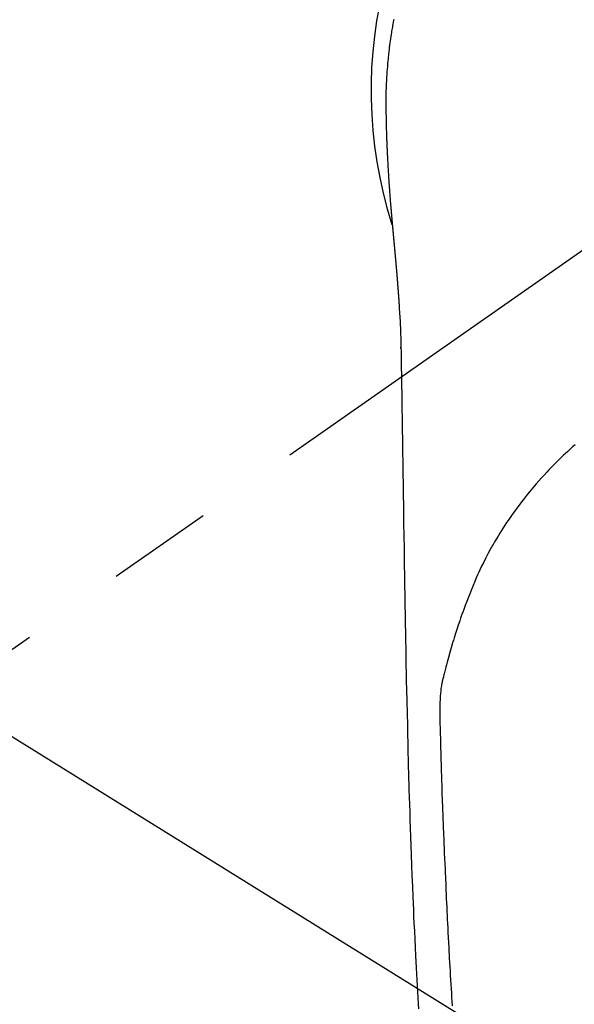
# Model space of a CAD drawing. Extents: x 28111 to 54233, y -21830 to -13430.
# Drawn here: x 45641 to 45673, y -15154 to -15096 of the extents above; entities that cross this region are included whole.
import ezdxf

# ---------------------------------------------------------------- set-up
doc = ezdxf.new("R2010")
doc.units = 0
doc.header["$LTSCALE"] = 50
doc.header["$MEASUREMENT"] = 0
doc.linetypes.add('CENTER2', pattern=[1.125, 0.75, -0.125, 0.125, -0.125])
doc.layers.get('0').update_dxf_attribs({"linetype": 'CONTINUOUS'})
doc.layers.add('150-機器', color=8, linetype='CONTINUOUS')
doc.layers.add('160-文字', color=254, linetype='CONTINUOUS')
doc.styles.add('KH001', font='txt')
doc.dimstyles.new('KH1xx030', dxfattribs={"dimscale": 30, "dimtxt": 2, "dimasz": 0.6, "dimexe": 0.3, "dimexo": 1.2, "dimgap": 0.5, "dimtad": 3, "dimdec": 1, "dimdsep": 46, "dimlunit": 6, "dimtxsty": 'KH001', "dimblk": 'DOT', "dimcen": 1, "dimdle": 1, "dimclrd": 256, "dimclre": 256, "dimclrt": 256, "dimadec": 0, "dimazin": 0, "dimtfac": 1, "dimtdec": 1, "dimtix": 1, "dimtmove": 2, "dimatfit": 3, "dimldrblk": 'CLOSEDBLANK', "dimfxl": 1, "dimtolj": 1, "dimtzin": 0, "dimlwd": -1, "dimlwe": -1, "dimarcsym": 0})

# ---------------------------------------------------------------- blocks, each defined once
blk = doc.blocks.new('_ClosedBlank')
at = {"color": 0, "linetype": 'ByBlock', "lineweight": -2}
for p, q in [((-1, 0.1667), (0, 0)), ((-1, 0.1667), (-1, -0.1667)), ((0, 0), (-1, -0.1667))]:
    blk.add_line(p, q, dxfattribs=at)
blk = doc.blocks.new('_Dot')
at = {"color": 0, "linetype": 'ByBlock', "lineweight": -2}
blk.add_line((-0.5, 0), (-1, 0), dxfattribs=at)
at = {"color": 0, "linetype": 'ByBlock', "const_width": 0.5}
blk.add_lwpolyline([(-0.25, 0, 1), (0.25, 0, 1)], format="xyb", close=True, dxfattribs=at)

msp = doc.modelspace()

# ---------------------------------------------------------------- linework, layer by layer
at = {"layer": '150-機器', "color": 13, "linetype": 'CENTER2'}
msp.add_line((45687.205, -15099.866), (45443.187, -15270.729), dxfattribs=at)
at = {"layer": '150-機器', "color": 13, "linetype": 'Continuous'}
for points in [[(45662.611, -15095.681), (45662.603, -15095.724), (45662.595, -15095.767), (45662.587, -15095.81), (45662.579, -15095.853), (45662.564, -15095.939), (45662.548, -15096.025), (45662.533, -15096.111), (45662.518, -15096.197), (45662.504, -15096.283), (45662.489, -15096.369), (45662.475, -15096.455), (45662.461, -15096.542), (45662.441, -15096.672), (45662.422, -15096.801), (45662.404, -15096.931), (45662.386, -15097.061), (45662.369, -15097.192), (45662.352, -15097.322), (45662.336, -15097.453), (45662.321, -15097.583), (45662.308, -15097.692), (45662.297, -15097.801), (45662.285, -15097.91), (45662.274, -15098.019), (45662.264, -15098.129), (45662.254, -15098.238), (45662.244, -15098.347), (45662.235, -15098.457), (45662.223, -15098.61), (45662.212, -15098.763), (45662.202, -15098.917), (45662.192, -15099.07), (45662.188, -15099.136), (45662.185, -15099.202), (45662.181, -15099.268), (45662.178, -15099.333), (45662.175, -15099.421), (45662.171, -15099.509), (45662.168, -15099.597), (45662.164, -15099.685), (45662.16, -15099.774), (45662.155, -15099.862), (45662.15, -15099.951), (45662.147, -15100.04), (45662.146, -15100.108), (45662.146, -15100.177), (45662.147, -15100.246), (45662.147, -15100.315), (45662.148, -15100.423), (45662.148, -15100.53), (45662.149, -15100.638), (45662.149, -15100.746), (45662.15, -15100.824), (45662.151, -15100.902), (45662.151, -15100.98), (45662.152, -15101.058), (45662.153, -15101.112), (45662.154, -15101.166), (45662.154, -15101.219), (45662.155, -15101.273), (45662.157, -15101.357), (45662.158, -15101.441), (45662.16, -15101.525), (45662.161, -15101.609), (45662.162, -15101.676), (45662.164, -15101.742), (45662.165, -15101.808), (45662.166, -15101.875), (45662.168, -15101.953), (45662.171, -15102.031), (45662.173, -15102.109), (45662.175, -15102.187), (45662.177, -15102.257), (45662.179, -15102.326), (45662.181, -15102.396), (45662.183, -15102.466), (45662.186, -15102.547), (45662.189, -15102.628), (45662.192, -15102.708), (45662.195, -15102.789), (45662.198, -15102.855), (45662.2, -15102.92), (45662.203, -15102.985), (45662.205, -15103.051), (45662.208, -15103.116), (45662.21, -15103.182), (45662.213, -15103.247), (45662.216, -15103.313), (45662.219, -15103.385), (45662.223, -15103.457), (45662.226, -15103.529), (45662.23, -15103.601), (45662.233, -15103.656), (45662.236, -15103.71), (45662.238, -15103.765), (45662.241, -15103.82), (45662.246, -15103.912), (45662.25, -15104.004), (45662.255, -15104.096), (45662.26, -15104.189), (45662.263, -15104.244), (45662.266, -15104.3), (45662.27, -15104.355), (45662.273, -15104.411), (45662.277, -15104.483), (45662.281, -15104.556), (45662.286, -15104.629), (45662.29, -15104.701), (45662.295, -15104.788), (45662.301, -15104.875), (45662.306, -15104.962), (45662.312, -15105.049), (45662.318, -15105.148), (45662.325, -15105.247), (45662.332, -15105.346), (45662.339, -15105.445), (45662.343, -15105.5), (45662.347, -15105.555), (45662.351, -15105.611), (45662.355, -15105.666), (45662.36, -15105.74), (45662.365, -15105.814), (45662.37, -15105.888), (45662.376, -15105.962), (45662.382, -15106.047), (45662.388, -15106.131), (45662.395, -15106.216), (45662.402, -15106.301), (45662.41, -15106.402), (45662.418, -15106.504), (45662.426, -15106.605), (45662.435, -15106.707)], [(45662.435, -15106.707), (45662.435, -15106.714), (45662.436, -15106.721), (45662.437, -15106.728), (45662.437, -15106.735), (45662.438, -15106.742), (45662.438, -15106.749), (45662.439, -15106.756), (45662.439, -15106.763), (45662.44, -15106.77), (45662.441, -15106.777), (45662.441, -15106.784), (45662.442, -15106.791), (45662.442, -15106.798), (45662.443, -15106.804), (45662.443, -15106.811), (45662.444, -15106.818), (45662.445, -15106.825), (45662.445, -15106.832), (45662.446, -15106.838), (45662.446, -15106.845), (45662.447, -15106.852), (45662.448, -15106.86), (45662.448, -15106.867), (45662.449, -15106.874), (45662.449, -15106.881), (45662.45, -15106.888), (45662.45, -15106.895), (45662.451, -15106.902), (45662.452, -15106.909), (45662.452, -15106.916), (45662.453, -15106.923), (45662.453, -15106.93), (45662.454, -15106.937), (45662.454, -15106.944), (45662.454, -15106.951), (45662.455, -15106.958), (45662.455, -15106.965), (45662.456, -15106.972), (45662.457, -15106.979), (45662.457, -15106.987), (45662.458, -15106.994), (45662.458, -15107.001), (45662.459, -15107.008), (45662.46, -15107.015), (45662.46, -15107.022), (45662.461, -15107.029), (45662.462, -15107.036), (45662.462, -15107.043), (45662.463, -15107.051), (45662.463, -15107.058), (45662.464, -15107.065), (45662.465, -15107.072), (45662.465, -15107.079), (45662.466, -15107.086), (45662.466, -15107.093), (45662.467, -15107.1), (45662.468, -15107.108), (45662.468, -15107.115), (45662.469, -15107.122), (45662.47, -15107.129), (45662.47, -15107.136), (45662.471, -15107.143), (45662.471, -15107.151), (45662.472, -15107.158), (45662.473, -15107.165), (45662.473, -15107.172), (45662.474, -15107.179), (45662.475, -15107.187), (45662.475, -15107.194), (45662.476, -15107.201), (45662.476, -15107.208), (45662.477, -15107.215), (45662.478, -15107.222), (45662.478, -15107.229), (45662.479, -15107.236), (45662.48, -15107.243), (45662.48, -15107.25), (45662.481, -15107.258), (45662.481, -15107.265), (45662.482, -15107.272), (45662.483, -15107.279), (45662.483, -15107.287), (45662.484, -15107.294), (45662.485, -15107.301), (45662.485, -15107.308), (45662.486, -15107.316), (45662.487, -15107.323), (45662.487, -15107.33), (45662.488, -15107.337), (45662.488, -15107.345), (45662.489, -15107.352), (45662.49, -15107.359), (45662.49, -15107.366), (45662.491, -15107.374), (45662.492, -15107.381), (45662.492, -15107.388), (45662.493, -15107.396), (45662.494, -15107.403), (45662.494, -15107.41), (45662.495, -15107.418), (45662.496, -15107.425), (45662.496, -15107.432), (45662.497, -15107.44), (45662.498, -15107.447), (45662.498, -15107.454), (45662.499, -15107.461), (45662.499, -15107.469), (45662.5, -15107.476), (45662.501, -15107.483), (45662.501, -15107.491), (45662.502, -15107.498), (45662.503, -15107.506), (45662.503, -15107.513), (45662.504, -15107.52), (45662.505, -15107.528), (45662.505, -15107.535), (45662.506, -15107.542), (45662.507, -15107.55), (45662.507, -15107.557), (45662.508, -15107.564), (45662.509, -15107.572), (45662.509, -15107.579), (45662.51, -15107.587), (45662.511, -15107.593), (45662.511, -15107.6), (45662.512, -15107.608), (45662.513, -15107.615), (45662.513, -15107.623), (45662.514, -15107.63), (45662.515, -15107.637), (45662.515, -15107.645), (45662.516, -15107.652), (45662.517, -15107.66), (45662.517, -15107.667), (45662.518, -15107.675), (45662.519, -15107.682), (45662.519, -15107.69), (45662.52, -15107.697), (45662.521, -15107.704), (45662.521, -15107.712), (45662.522, -15107.719), (45662.523, -15107.727), (45662.523, -15107.734), (45662.524, -15107.742), (45662.525, -15107.749), (45662.525, -15107.757), (45662.526, -15107.764), (45662.527, -15107.772), (45662.527, -15107.779), (45662.528, -15107.787), (45662.529, -15107.794), (45662.53, -15107.802), (45662.53, -15107.809), (45662.531, -15107.817), (45662.532, -15107.824), (45662.532, -15107.832), (45662.533, -15107.839), (45662.534, -15107.847), (45662.534, -15107.854), (45662.535, -15107.862), (45662.536, -15107.869), (45662.536, -15107.877), (45662.537, -15107.884), (45662.538, -15107.892), (45662.538, -15107.899), (45662.539, -15107.907), (45662.54, -15107.914), (45662.54, -15107.922), (45662.541, -15107.93), (45662.542, -15107.937), (45662.543, -15107.945), (45662.543, -15107.952), (45662.544, -15107.96), (45662.545, -15107.967), (45662.545, -15107.974), (45662.546, -15107.982), (45662.547, -15107.989), (45662.547, -15107.997), (45662.548, -15108.004), (45662.549, -15108.012), (45662.549, -15108.02), (45662.55, -15108.027), (45662.551, -15108.035), (45662.552, -15108.042), (45662.552, -15108.05), (45662.553, -15108.058), (45662.554, -15108.065), (45662.554, -15108.073), (45662.555, -15108.081), (45662.556, -15108.088), (45662.556, -15108.096), (45662.557, -15108.103), (45662.558, -15108.111), (45662.559, -15108.119), (45662.559, -15108.126), (45662.56, -15108.134), (45662.561, -15108.142), (45662.561, -15108.149), (45662.562, -15108.157), (45662.563, -15108.165), (45662.564, -15108.172), (45662.564, -15108.18), (45662.565, -15108.188), (45662.566, -15108.195), (45662.566, -15108.203), (45662.567, -15108.211), (45662.568, -15108.218), (45662.568, -15108.226), (45662.569, -15108.234), (45662.57, -15108.242), (45662.571, -15108.249), (45662.571, -15108.257), (45662.572, -15108.265), (45662.573, -15108.272), (45662.573, -15108.28), (45662.574, -15108.288), (45662.575, -15108.296), (45662.576, -15108.303), (45662.576, -15108.311), (45662.577, -15108.319), (45662.578, -15108.327), (45662.578, -15108.334), (45662.579, -15108.342), (45662.58, -15108.349), (45662.581, -15108.357), (45662.581, -15108.364), (45662.582, -15108.372), (45662.583, -15108.38), (45662.583, -15108.388), (45662.584, -15108.395), (45662.585, -15108.403), (45662.586, -15108.411), (45662.586, -15108.419), (45662.587, -15108.427), (45662.588, -15108.434), (45662.588, -15108.442), (45662.589, -15108.45), (45662.59, -15108.458), (45662.591, -15108.466), (45662.591, -15108.473), (45662.592, -15108.481), (45662.593, -15108.489), (45662.594, -15108.497), (45662.594, -15108.505), (45662.595, -15108.513), (45662.596, -15108.52), (45662.596, -15108.528), (45662.597, -15108.536), (45662.598, -15108.544), (45662.599, -15108.552), (45662.599, -15108.56), (45662.6, -15108.567), (45662.601, -15108.575), (45662.601, -15108.583), (45662.602, -15108.591), (45662.603, -15108.599), (45662.604, -15108.607), (45662.604, -15108.615), (45662.605, -15108.623), (45662.606, -15108.63), (45662.607, -15108.638), (45662.607, -15108.646), (45662.608, -15108.654), (45662.609, -15108.662), (45662.609, -15108.67), (45662.61, -15108.678), (45662.611, -15108.686), (45662.612, -15108.694), (45662.612, -15108.702), (45662.613, -15108.71), (45662.614, -15108.717), (45662.615, -15108.724), (45662.615, -15108.732), (45662.616, -15108.74), (45662.617, -15108.748), (45662.618, -15108.756), (45662.618, -15108.764), (45662.619, -15108.772), (45662.62, -15108.78), (45662.62, -15108.788), (45662.621, -15108.796), (45662.622, -15108.804), (45662.623, -15108.812), (45662.623, -15108.82), (45662.624, -15108.828), (45662.625, -15108.836), (45662.626, -15108.844), (45662.626, -15108.852), (45662.627, -15108.86), (45662.628, -15108.868), (45662.629, -15108.876), (45662.629, -15108.884), (45662.63, -15108.892), (45662.631, -15108.9), (45662.631, -15108.908), (45662.632, -15108.916), (45662.633, -15108.924), (45662.634, -15108.932), (45662.634, -15108.94), (45662.635, -15108.948), (45662.636, -15108.956), (45662.637, -15108.964), (45662.637, -15108.972), (45662.638, -15108.98), (45662.639, -15108.988), (45662.64, -15108.996), (45662.64, -15109.004), (45662.641, -15109.012), (45662.642, -15109.02), (45662.643, -15109.028), (45662.643, -15109.036), (45662.644, -15109.044), (45662.645, -15109.052), (45662.646, -15109.061), (45662.646, -15109.069), (45662.647, -15109.077), (45662.648, -15109.085), (45662.648, -15109.093), (45662.649, -15109.1), (45662.65, -15109.108), (45662.651, -15109.116), (45662.651, -15109.124), (45662.652, -15109.132), (45662.653, -15109.141), (45662.654, -15109.149), (45662.654, -15109.157), (45662.655, -15109.165), (45662.656, -15109.173), (45662.657, -15109.181), (45662.657, -15109.189), (45662.658, -15109.197), (45662.659, -15109.206), (45662.66, -15109.214), (45662.66, -15109.222), (45662.661, -15109.23), (45662.662, -15109.238), (45662.663, -15109.246), (45662.663, -15109.254), (45662.664, -15109.263), (45662.665, -15109.271), (45662.666, -15109.279), (45662.666, -15109.287), (45662.667, -15109.295), (45662.668, -15109.304), (45662.669, -15109.312), (45662.669, -15109.32), (45662.67, -15109.328), (45662.671, -15109.336), (45662.672, -15109.345), (45662.672, -15109.353), (45662.673, -15109.361), (45662.674, -15109.369), (45662.675, -15109.377), (45662.675, -15109.386), (45662.676, -15109.394), (45662.677, -15109.402), (45662.677, -15109.41), (45662.678, -15109.418), (45662.679, -15109.427), (45662.68, -15109.435), (45662.68, -15109.443), (45662.681, -15109.451), (45662.682, -15109.46), (45662.683, -15109.468), (45662.683, -15109.476), (45662.684, -15109.483), (45662.685, -15109.492), (45662.686, -15109.5), (45662.686, -15109.508), (45662.687, -15109.517), (45662.688, -15109.525), (45662.689, -15109.533), (45662.689, -15109.541), (45662.69, -15109.55), (45662.691, -15109.558), (45662.692, -15109.566), (45662.692, -15109.575), (45662.693, -15109.583), (45662.694, -15109.591), (45662.695, -15109.599), (45662.695, -15109.608), (45662.696, -15109.616), (45662.697, -15109.624), (45662.698, -15109.633), (45662.698, -15109.641), (45662.699, -15109.649), (45662.7, -15109.658), (45662.701, -15109.666), (45662.701, -15109.674), (45662.702, -15109.683), (45662.703, -15109.691), (45662.704, -15109.699), (45662.704, -15109.708), (45662.705, -15109.716), (45662.706, -15109.725), (45662.707, -15109.733), (45662.707, -15109.741), (45662.708, -15109.75), (45662.709, -15109.758), (45662.71, -15109.766), (45662.71, -15109.775), (45662.711, -15109.783), (45662.712, -15109.792), (45662.713, -15109.8), (45662.713, -15109.808), (45662.714, -15109.817), (45662.715, -15109.825), (45662.716, -15109.834), (45662.716, -15109.842), (45662.717, -15109.85), (45662.718, -15109.858), (45662.719, -15109.866), (45662.719, -15109.875), (45662.72, -15109.883), (45662.721, -15109.892), (45662.722, -15109.9), (45662.722, -15109.908), (45662.723, -15109.917), (45662.724, -15109.925), (45662.725, -15109.934), (45662.725, -15109.942), (45662.726, -15109.951), (45662.727, -15109.959), (45662.728, -15109.968), (45662.728, -15109.976), (45662.729, -15109.985), (45662.73, -15109.993), (45662.731, -15110.001), (45662.731, -15110.01), (45662.732, -15110.018), (45662.733, -15110.027), (45662.734, -15110.035), (45662.734, -15110.044), (45662.735, -15110.052), (45662.736, -15110.061), (45662.737, -15110.069), (45662.737, -15110.078), (45662.738, -15110.086), (45662.739, -15110.095), (45662.739, -15110.103), (45662.74, -15110.112), (45662.741, -15110.121), (45662.742, -15110.129), (45662.742, -15110.138), (45662.743, -15110.146), (45662.744, -15110.155), (45662.745, -15110.163), (45662.745, -15110.172), (45662.746, -15110.18), (45662.747, -15110.189), (45662.748, -15110.197), (45662.748, -15110.206), (45662.749, -15110.215), (45662.75, -15110.223), (45662.751, -15110.231), (45662.751, -15110.239), (45662.752, -15110.248), (45662.753, -15110.256), (45662.754, -15110.265), (45662.754, -15110.274), (45662.755, -15110.282), (45662.756, -15110.291), (45662.757, -15110.299), (45662.757, -15110.308), (45662.758, -15110.317), (45662.759, -15110.325), (45662.76, -15110.334), (45662.76, -15110.342), (45662.761, -15110.351), (45662.762, -15110.36), (45662.763, -15110.368), (45662.763, -15110.377), (45662.764, -15110.386), (45662.765, -15110.394), (45662.765, -15110.403), (45662.766, -15110.412), (45662.767, -15110.42), (45662.768, -15110.429), (45662.768, -15110.437), (45662.769, -15110.446), (45662.77, -15110.455), (45662.771, -15110.463), (45662.771, -15110.472), (45662.772, -15110.481), (45662.773, -15110.489), (45662.774, -15110.498), (45662.774, -15110.507), (45662.775, -15110.516), (45662.776, -15110.524), (45662.777, -15110.533), (45662.777, -15110.542), (45662.778, -15110.55), (45662.779, -15110.559), (45662.779, -15110.568), (45662.78, -15110.576), (45662.781, -15110.585), (45662.782, -15110.594), (45662.782, -15110.603), (45662.783, -15110.61), (45662.784, -15110.619), (45662.785, -15110.628), (45662.785, -15110.636), (45662.786, -15110.645), (45662.787, -15110.654), (45662.788, -15110.663), (45662.788, -15110.671), (45662.789, -15110.68), (45662.79, -15110.689), (45662.791, -15110.698), (45662.791, -15110.706), (45662.792, -15110.715), (45662.793, -15110.724), (45662.793, -15110.733), (45662.794, -15110.742), (45662.795, -15110.75), (45662.796, -15110.759), (45662.796, -15110.768), (45662.797, -15110.777), (45662.798, -15110.785), (45662.799, -15110.794), (45662.799, -15110.803), (45662.8, -15110.812), (45662.801, -15110.821), (45662.801, -15110.83), (45662.802, -15110.838), (45662.803, -15110.847), (45662.804, -15110.856), (45662.804, -15110.865), (45662.805, -15110.874), (45662.806, -15110.882), (45662.807, -15110.891), (45662.807, -15110.9), (45662.808, -15110.909), (45662.809, -15110.918), (45662.809, -15110.927), (45662.81, -15110.935), (45662.811, -15110.944), (45662.812, -15110.953), (45662.812, -15110.962), (45662.813, -15110.971), (45662.814, -15110.98), (45662.814, -15110.988), (45662.815, -15110.997), (45662.816, -15111.005), (45662.817, -15111.014), (45662.817, -15111.023), (45662.818, -15111.032), (45662.819, -15111.041), (45662.82, -15111.05), (45662.82, -15111.059), (45662.821, -15111.068), (45662.822, -15111.077), (45662.822, -15111.085), (45662.823, -15111.094), (45662.824, -15111.103), (45662.825, -15111.112), (45662.825, -15111.121), (45662.826, -15111.13), (45662.827, -15111.139), (45662.827, -15111.148), (45662.828, -15111.157), (45662.829, -15111.166), (45662.83, -15111.175), (45662.83, -15111.184), (45662.831, -15111.193), (45662.831, -15111.202), (45662.831, -15111.211), (45662.832, -15111.22), (45662.833, -15111.229), (45662.834, -15111.237), (45662.834, -15111.246), (45662.835, -15111.255), (45662.836, -15111.264), (45662.836, -15111.273), (45662.837, -15111.282), (45662.838, -15111.291), (45662.839, -15111.3), (45662.839, -15111.309), (45662.84, -15111.318), (45662.841, -15111.327), (45662.841, -15111.336), (45662.842, -15111.345), (45662.843, -15111.354), (45662.843, -15111.362), (45662.844, -15111.371), (45662.845, -15111.38), (45662.846, -15111.389), (45662.846, -15111.398), (45662.847, -15111.408), (45662.848, -15111.417), (45662.848, -15111.426), (45662.849, -15111.435), (45662.85, -15111.444), (45662.85, -15111.453), (45662.851, -15111.462), (45662.852, -15111.471), (45662.853, -15111.48), (45662.853, -15111.489), (45662.854, -15111.498), (45662.855, -15111.507), (45662.855, -15111.516), (45662.856, -15111.525), (45662.857, -15111.534), (45662.857, -15111.543), (45662.858, -15111.552), (45662.859, -15111.562), (45662.86, -15111.571), (45662.86, -15111.58), (45662.861, -15111.589), (45662.862, -15111.598), (45662.862, -15111.607), (45662.863, -15111.616), (45662.864, -15111.625), (45662.864, -15111.634), (45662.865, -15111.643), (45662.866, -15111.653), (45662.866, -15111.662), (45662.867, -15111.671), (45662.868, -15111.68), (45662.869, -15111.689), (45662.869, -15111.698), (45662.87, -15111.707), (45662.871, -15111.717), (45662.871, -15111.726), (45662.872, -15111.735), (45662.873, -15111.743), (45662.873, -15111.752), (45662.874, -15111.761), (45662.875, -15111.77), (45662.875, -15111.78), (45662.876, -15111.789), (45662.877, -15111.798), (45662.877, -15111.807), (45662.878, -15111.816), (45662.879, -15111.826), (45662.879, -15111.835), (45662.88, -15111.844), (45662.881, -15111.853), (45662.882, -15111.862), (45662.882, -15111.872), (45662.883, -15111.881), (45662.884, -15111.89), (45662.884, -15111.899), (45662.885, -15111.908), (45662.886, -15111.918), (45662.886, -15111.927), (45662.887, -15111.936), (45662.888, -15111.945), (45662.888, -15111.955), (45662.889, -15111.964), (45662.89, -15111.973), (45662.89, -15111.982), (45662.891, -15111.992), (45662.892, -15112.001), (45662.892, -15112.01), (45662.893, -15112.019), (45662.894, -15112.029), (45662.894, -15112.038), (45662.895, -15112.047), (45662.896, -15112.057), (45662.896, -15112.066), (45662.897, -15112.075), (45662.898, -15112.084), (45662.898, -15112.094), (45662.899, -15112.103), (45662.9, -15112.112), (45662.9, -15112.121), (45662.901, -15112.13), (45662.901, -15112.139), (45662.902, -15112.149), (45662.903, -15112.158), (45662.903, -15112.167), (45662.904, -15112.177), (45662.905, -15112.186), (45662.905, -15112.195), (45662.906, -15112.205), (45662.907, -15112.214), (45662.907, -15112.223), (45662.908, -15112.233), (45662.909, -15112.242), (45662.909, -15112.251), (45662.91, -15112.261), (45662.911, -15112.27), (45662.911, -15112.279), (45662.912, -15112.289), (45662.913, -15112.298), (45662.913, -15112.307), (45662.914, -15112.317), (45662.915, -15112.326), (45662.915, -15112.336), (45662.916, -15112.345), (45662.916, -15112.354), (45662.917, -15112.364), (45662.918, -15112.373), (45662.918, -15112.382), (45662.919, -15112.392), (45662.92, -15112.401), (45662.92, -15112.41), (45662.921, -15112.42), (45662.922, -15112.429), (45662.922, -15112.439), (45662.923, -15112.448), (45662.924, -15112.457)], [(45662.924, -15112.457), (45662.941, -15112.717), (45662.957, -15112.977), (45662.972, -15113.237), (45662.986, -15113.497), (45662.995, -15113.682), (45663.004, -15113.868), (45663.011, -15114.053), (45663.018, -15114.239), (45663.024, -15114.432), (45663.03, -15114.625), (45663.034, -15114.819), (45663.038, -15115.012), (45663.039, -15115.099), (45663.041, -15115.187), (45663.042, -15115.274), (45663.043, -15115.362), (45663.045, -15115.482), (45663.047, -15115.601), (45663.049, -15115.721), (45663.051, -15115.841), (45663.053, -15115.974), (45663.055, -15116.107), (45663.058, -15116.24), (45663.06, -15116.373), (45663.062, -15116.493), (45663.064, -15116.612), (45663.066, -15116.731), (45663.068, -15116.851), (45663.07, -15116.988), (45663.072, -15117.124), (45663.075, -15117.261), (45663.077, -15117.397), (45663.081, -15117.631), (45663.084, -15117.865), (45663.088, -15118.099), (45663.092, -15118.333), (45663.096, -15118.566), (45663.099, -15118.8), (45663.103, -15119.033), (45663.107, -15119.267), (45663.111, -15119.524), (45663.115, -15119.781), (45663.119, -15120.038), (45663.123, -15120.296), (45663.126, -15120.541), (45663.13, -15120.787), (45663.134, -15121.033), (45663.138, -15121.278), (45663.144, -15121.708), (45663.151, -15122.138), (45663.158, -15122.569), (45663.165, -15122.999), (45663.17, -15123.413), (45663.176, -15123.827), (45663.181, -15124.241), (45663.187, -15124.655), (45663.197, -15125.396), (45663.208, -15126.136), (45663.219, -15126.876), (45663.23, -15127.616), (45663.236, -15127.977), (45663.242, -15128.338), (45663.248, -15128.699), (45663.253, -15129.061), (45663.263, -15129.634), (45663.272, -15130.207), (45663.282, -15130.779), (45663.291, -15131.352), (45663.3, -15131.832), (45663.308, -15132.311), (45663.317, -15132.791), (45663.326, -15133.27), (45663.335, -15133.752), (45663.344, -15134.233), (45663.354, -15134.715), (45663.364, -15135.196), (45663.381, -15135.9), (45663.399, -15136.603), (45663.417, -15137.306), (45663.432, -15138.01), (45663.435, -15138.195), (45663.439, -15138.381), (45663.442, -15138.566), (45663.446, -15138.752), (45663.451, -15139.009), (45663.457, -15139.267), (45663.464, -15139.525), (45663.471, -15139.782), (45663.48, -15140.119), (45663.49, -15140.456), (45663.5, -15140.793), (45663.511, -15141.131), (45663.524, -15141.562), (45663.539, -15141.993), (45663.553, -15142.425), (45663.568, -15142.856), (45663.586, -15143.379), (45663.604, -15143.903), (45663.623, -15144.426), (45663.642, -15144.949), (45663.665, -15145.572), (45663.688, -15146.194), (45663.712, -15146.816), (45663.737, -15147.438), (45663.753, -15147.823), (45663.77, -15148.208), (45663.787, -15148.593), (45663.805, -15148.979), (45663.827, -15149.46), (45663.85, -15149.942), (45663.874, -15150.423), (45663.898, -15150.905), (45663.935, -15151.618), (45663.973, -15152.331), (45664.012, -15153.044), (45664.053, -15153.757), (45664.07, -15154.048)], [(45663.039, -15115.089), (45663.039, -15115.088), (45663.039, -15115.087), (45663.039, -15115.086), (45663.039, -15115.085), (45663.039, -15115.084), (45663.039, -15115.083), (45663.039, -15115.082), (45663.039, -15115.081), (45663.039, -15115.08), (45663.039, -15115.079), (45663.039, -15115.078), (45663.039, -15115.077), (45663.039, -15115.076), (45663.039, -15115.075), (45663.039, -15115.074), (45663.039, -15115.073), (45663.039, -15115.072), (45663.039, -15115.071), (45663.039, -15115.07), (45663.039, -15115.069), (45663.039, -15115.068), (45663.039, -15115.067), (45663.039, -15115.066), (45663.039, -15115.065), (45663.039, -15115.064), (45663.039, -15115.063), (45663.039, -15115.062), (45663.039, -15115.061), (45663.039, -15115.06), (45663.039, -15115.059), (45663.039, -15115.058), (45663.039, -15115.057), (45663.039, -15115.056), (45663.039, -15115.055), (45663.039, -15115.054), (45663.039, -15115.053), (45663.038, -15115.052), (45663.038, -15115.051), (45663.038, -15115.05), (45663.038, -15115.049), (45663.038, -15115.048), (45663.038, -15115.047), (45663.038, -15115.046), (45663.038, -15115.045), (45663.038, -15115.044), (45663.038, -15115.043), (45663.038, -15115.042), (45663.038, -15115.041), (45663.038, -15115.04), (45663.038, -15115.039), (45663.038, -15115.038), (45663.038, -15115.037), (45663.038, -15115.036), (45663.038, -15115.035), (45663.038, -15115.034), (45663.038, -15115.033), (45663.038, -15115.032), (45663.038, -15115.031), (45663.038, -15115.03), (45663.038, -15115.029), (45663.038, -15115.028), (45663.038, -15115.027), (45663.038, -15115.026), (45663.038, -15115.025), (45663.038, -15115.024), (45663.038, -15115.023), (45663.038, -15115.022), (45663.038, -15115.021), (45663.038, -15115.02), (45663.038, -15115.019), (45663.038, -15115.018), (45663.038, -15115.017), (45663.038, -15115.016), (45663.038, -15115.015), (45663.038, -15115.014), (45663.038, -15115.013), (45663.038, -15115.012)], [(45663.141, -15121.126), (45663.141, -15121.124), (45663.141, -15121.123), (45663.141, -15121.121), (45663.141, -15121.12), (45663.141, -15121.118), (45663.141, -15121.116), (45663.141, -15121.115), (45663.141, -15121.113), (45663.141, -15121.111), (45663.141, -15121.11), (45663.141, -15121.108), (45663.141, -15121.106), (45663.141, -15121.105), (45663.141, -15121.103), (45663.141, -15121.101), (45663.141, -15121.1), (45663.141, -15121.098), (45663.141, -15121.096), (45663.141, -15121.095), (45663.141, -15121.093), (45663.141, -15121.091), (45663.141, -15121.09), (45663.141, -15121.088), (45663.141, -15121.086), (45663.141, -15121.085), (45663.141, -15121.083), (45663.141, -15121.082), (45663.141, -15121.08), (45663.141, -15121.078), (45663.14, -15121.077), (45663.14, -15121.075), (45663.14, -15121.073), (45663.14, -15121.072), (45663.14, -15121.07), (45663.14, -15121.068), (45663.14, -15121.067), (45663.14, -15121.065), (45663.14, -15121.063), (45663.14, -15121.062), (45663.14, -15121.06), (45663.14, -15121.058), (45663.14, -15121.057), (45663.14, -15121.055), (45663.14, -15121.053), (45663.14, -15121.052), (45663.14, -15121.05), (45663.14, -15121.049), (45663.14, -15121.047), (45663.14, -15121.045), (45663.14, -15121.044), (45663.14, -15121.042), (45663.14, -15121.04), (45663.14, -15121.039), (45663.14, -15121.037), (45663.14, -15121.035), (45663.14, -15121.034), (45663.14, -15121.032), (45663.14, -15121.03), (45663.14, -15121.029), (45663.14, -15121.027), (45663.14, -15121.025), (45663.14, -15121.024), (45663.14, -15121.022), (45663.14, -15121.02), (45663.14, -15121.019), (45663.14, -15121.017), (45663.14, -15121.015), (45663.14, -15121.014), (45663.14, -15121.012), (45663.14, -15121.011), (45663.14, -15121.009), (45663.14, -15121.007), (45663.14, -15121.006), (45663.14, -15121.004), (45663.14, -15121.002), (45663.14, -15121.001), (45663.14, -15120.999), (45663.14, -15120.997), (45663.14, -15120.996), (45663.139, -15120.994), (45663.139, -15120.992), (45663.139, -15120.991), (45663.139, -15120.989), (45663.139, -15120.987), (45663.139, -15120.986), (45663.139, -15120.984), (45663.139, -15120.982), (45663.139, -15120.981), (45663.139, -15120.979), (45663.139, -15120.978), (45663.139, -15120.976), (45663.139, -15120.974), (45663.139, -15120.973), (45663.139, -15120.971), (45663.139, -15120.969), (45663.139, -15120.968), (45663.139, -15120.966), (45663.139, -15120.964), (45663.139, -15120.963), (45663.139, -15120.961), (45663.139, -15120.959), (45663.139, -15120.958), (45663.139, -15120.956), (45663.139, -15120.954), (45663.139, -15120.953), (45663.139, -15120.951), (45663.139, -15120.949), (45663.139, -15120.948), (45663.139, -15120.946), (45663.139, -15120.945), (45663.139, -15120.943), (45663.139, -15120.941), (45663.139, -15120.94), (45663.139, -15120.938), (45663.139, -15120.936), (45663.139, -15120.935), (45663.139, -15120.933), (45663.139, -15120.931), (45663.139, -15120.93), (45663.139, -15120.928), (45663.139, -15120.926), (45663.139, -15120.925), (45663.139, -15120.923), (45663.139, -15120.921), (45663.139, -15120.92), (45663.139, -15120.918), (45663.139, -15120.916)], [(45673.307, -15120.767), (45673.162, -15120.894), (45673.019, -15121.023), (45672.877, -15121.153), (45672.735, -15121.284), (45672.609, -15121.402), (45672.485, -15121.522), (45672.361, -15121.642), (45672.238, -15121.763), (45672.085, -15121.916), (45671.933, -15122.07), (45671.784, -15122.225), (45671.635, -15122.382), (45671.479, -15122.55), (45671.325, -15122.72), (45671.173, -15122.892), (45671.022, -15123.064), (45670.921, -15123.182), (45670.82, -15123.301), (45670.721, -15123.42), (45670.622, -15123.54), (45670.502, -15123.688), (45670.383, -15123.837), (45670.265, -15123.987), (45670.149, -15124.138), (45670.009, -15124.323), (45669.87, -15124.51), (45669.733, -15124.697), (45669.598, -15124.887), (45669.515, -15125.004), (45669.433, -15125.122), (45669.352, -15125.24), (45669.271, -15125.359), (45669.169, -15125.514), (45669.067, -15125.669), (45668.967, -15125.825), (45668.868, -15125.982), (45668.766, -15126.148), (45668.665, -15126.316), (45668.565, -15126.484), (45668.468, -15126.654), (45668.426, -15126.727), (45668.385, -15126.8), (45668.344, -15126.874), (45668.303, -15126.947), (45668.171, -15127.191), (45668.042, -15127.437), (45667.917, -15127.684), (45667.795, -15127.934), (45667.715, -15128.103), (45667.636, -15128.273), (45667.559, -15128.444), (45667.483, -15128.616), (45667.387, -15128.841), (45667.294, -15129.068), (45667.203, -15129.295), (45667.112, -15129.523), (45667.017, -15129.763), (45666.923, -15130.003), (45666.831, -15130.243), (45666.74, -15130.484), (45666.679, -15130.651), (45666.618, -15130.819), (45666.559, -15130.987), (45666.501, -15131.155), (45666.416, -15131.404), (45666.334, -15131.654), (45666.253, -15131.905), (45666.175, -15132.156), (45666.152, -15132.231), (45666.129, -15132.305), (45666.107, -15132.379), (45666.085, -15132.454), (45666.001, -15132.738), (45665.919, -15133.024), (45665.839, -15133.31), (45665.761, -15133.596), (45665.721, -15133.745), (45665.682, -15133.895), (45665.644, -15134.044), (45665.607, -15134.194), (45665.589, -15134.27), (45665.572, -15134.345), (45665.555, -15134.421), (45665.538, -15134.497)], [(45666.076, -15153.861), (45666.06, -15153.62), (45666.045, -15153.38), (45666.029, -15153.119), (45666.013, -15152.857), (45665.997, -15152.596), (45665.981, -15152.335), (45665.966, -15152.074), (45665.951, -15151.813), (45665.936, -15151.552), (45665.921, -15151.292), (45665.909, -15151.075), (45665.897, -15150.858), (45665.885, -15150.641), (45665.873, -15150.424), (45665.858, -15150.132), (45665.843, -15149.84), (45665.828, -15149.548), (45665.814, -15149.256), (45665.802, -15149.019), (45665.79, -15148.781), (45665.779, -15148.544), (45665.768, -15148.306), (45665.756, -15148.048), (45665.745, -15147.79), (45665.734, -15147.532), (45665.723, -15147.273), (45665.714, -15147.059), (45665.705, -15146.844), (45665.696, -15146.629), (45665.687, -15146.414), (45665.684, -15146.339), (45665.681, -15146.264), (45665.678, -15146.189), (45665.675, -15146.114), (45665.661, -15145.801), (45665.645, -15145.488), (45665.629, -15145.175), (45665.614, -15144.862), (45665.607, -15144.691), (45665.6, -15144.52), (45665.593, -15144.349), (45665.586, -15144.178), (45665.579, -15143.986), (45665.571, -15143.794), (45665.563, -15143.602), (45665.555, -15143.409), (45665.549, -15143.244), (45665.542, -15143.079), (45665.535, -15142.914), (45665.528, -15142.748), (45665.524, -15142.627), (45665.519, -15142.505), (45665.514, -15142.384), (45665.509, -15142.263), (45665.501, -15142.05), (45665.494, -15141.838), (45665.486, -15141.626), (45665.478, -15141.414), (45665.473, -15141.267), (45665.468, -15141.12), (45665.463, -15140.973), (45665.459, -15140.826), (45665.453, -15140.637), (45665.447, -15140.447), (45665.442, -15140.257), (45665.437, -15140.067), (45665.432, -15139.9), (45665.427, -15139.732), (45665.422, -15139.564), (45665.417, -15139.396), (45665.414, -15139.301), (45665.411, -15139.207), (45665.408, -15139.112), (45665.406, -15139.017), (45665.402, -15138.871), (45665.398, -15138.724), (45665.394, -15138.578), (45665.391, -15138.432), (45665.388, -15138.337), (45665.386, -15138.242), (45665.383, -15138.147), (45665.381, -15138.053), (45665.375, -15137.85), (45665.37, -15137.648), (45665.365, -15137.445), (45665.36, -15137.243), (45665.355, -15137.062), (45665.352, -15136.881), (45665.349, -15136.701), (45665.348, -15136.52), (45665.348, -15136.34), (45665.35, -15136.16), (45665.355, -15135.98), (45665.363, -15135.8), (45665.366, -15135.74), (45665.369, -15135.68), (45665.373, -15135.621), (45665.378, -15135.561), (45665.384, -15135.48), (45665.392, -15135.4), (45665.4, -15135.319), (45665.409, -15135.238), (45665.419, -15135.153), (45665.431, -15135.067), (45665.444, -15134.982), (45665.458, -15134.897), (45665.465, -15134.855), (45665.472, -15134.812), (45665.48, -15134.77), (45665.488, -15134.727), (45665.496, -15134.691), (45665.503, -15134.654), (45665.511, -15134.617), (45665.519, -15134.581), (45665.524, -15134.56), (45665.529, -15134.539), (45665.534, -15134.518), (45665.539, -15134.497)]]:
    msp.add_lwpolyline(points, dxfattribs=at)
msp.add_arc((45687.205, -15099.866), 25.931, 0, 197.72438, dxfattribs=at)

# ---------------------------------------------------------------- leaders
at = {"layer": '160-文字', "annotation_type": 0, "has_hookline": 1, "hookline_direction": 0}
for points, text_width in [([(44877.212, -15080.058), (45848.92, -16584.142), (45866.92, -16584.142)], 1240.203), ([(45147.212, -15092.477), (46003.739, -16325.67), (46021.739, -16325.67)], 1630.051), ([(45567.212, -15092.677), (47068.184, -16025.692), (47086.184, -16025.692)], 1398.579)]:
    msp.add_leader(points, dimstyle='KH1xx030', override={"dimgap": 0.5, "dimtad": 1}, dxfattribs=dict(at, text_width=text_width))

doc.saveas('drawing.dxf')
